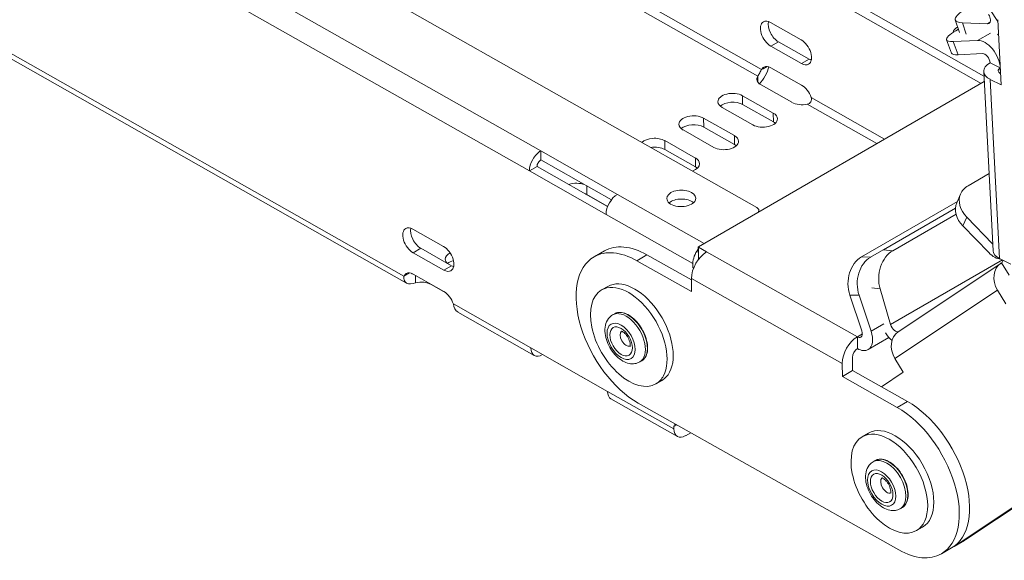
# Model space of a CAD drawing. Units: millimetres. Extents: x -3574 to 4490, y -895 to 873.
# Drawn here: x 4279 to 4415, y -895 to -820 of the extents above; entities that cross this region are included whole.
import ezdxf

# ---------------------------------------------------------------- set-up
doc = ezdxf.new("R2010")
doc.units = ezdxf.units.MM
doc.layers.add('TANGENT EDGES', color=7, linetype='Continuous', lineweight=0)
doc.layers.add('VISIBLE', color=7, linetype='Continuous', lineweight=0)

msp = doc.modelspace()

# ---------------------------------------------------------------- linework, layer by layer
at = {"layer": 'TANGENT EDGES'}
for p, q in [((4351.23, -838.28), (3849.26, -553.96)), ((3849.26, -557.61), (4349.65, -841.04)), ((4095.19, -664.67), (4381.79, -827.01)), ((4094.66, -665.59), (4381.27, -827.93)), ((4332.29, -855.58), (4045.69, -693.25)), ((4410.08, -822.13), (4409.56, -820.53)), ((4413.38, -820.47), (4413.04, -820.67)), ((4413.45, -821.96), (4411.68, -822.98)), ((4384.12, -823.17), (4383.06, -823.79)), ((4408.98, -824.98), (4408.31, -823.15)), ((4388.36, -825.58), (4387.3, -826.19)), ((4414.81, -826.79), (4414.82, -826.78)), ((4414.85, -827.57), (4414.81, -826.79)), ((4412.57, -828.3), (4412.58, -828.7)), ((4414.69, -853.16), (4413.39, -828.37)), ((4379.16, -831.86), (4379.15, -830.63)), ((4388.63, -830.88), (4398.81, -836.64)), ((4388.1, -831.8), (4397.74, -837.26)), ((4373.77, -834.97), (4373.76, -833.74)), ((4383.41, -834.26), (4383.4, -833.03)), ((4378.02, -837.38), (4378.01, -836.14)), ((4368.38, -838.08), (4368.37, -836.85)), ((4372.63, -840.49), (4372.62, -839.26)), ((4357.6, -844.31), (4357.59, -843.11)), ((4373.82, -851.07), (4361.83, -844.29)), ((4360.26, -847.05), (4372.28, -853.86)), ((4409.64, -848.66), (4410.16, -847.43)), ((4413.77, -851.1), (4413.74, -851.12)), ((4333.56, -852.36), (4334.62, -851.75)), ((4365.91, -852.64), (4364.5, -853.46)), ((4373.06, -853.24), (4373.04, -851.6)), ((4395.03, -863.98), (4374.17, -852.24)), ((4399.95, -852.08), (4398.64, -851.94)), ((4337.8, -854.77), (4338.86, -854.15)), ((4396.87, -852.96), (4395.6, -852.93)), ((4415.1, -853.36), (4399.63, -862.3)), ((4336.04, -856.76), (4336.04, -856.73)), ((4372.08, -855.93), (4392.94, -867.67)), ((4393.99, -858.22), (4395.27, -858.25)), ((4397.04, -857.23), (4398.18, -857.36)), ((4400.24, -867.01), (4414.43, -857.55)), ((4349.85, -865.53), (4339.13, -859.45)), ((4398.7, -862.18), (4396.93, -863.2)), ((4395.73, -863.58), (4395.03, -863.98)), ((4369.65, -876.74), (4360.46, -871.54)), ((4401.97, -872.94), (4400.56, -873.76)), ((4369.65, -876.39), (4370.03, -876.17)), ((4410.06, -892.04), (4408.65, -892.85))]:
    msp.add_line(p, q, dxfattribs=at)
for centre, major_axis, start_param, end_param in [((4363.05, -864.21), (1.88, -3.25), 0, 3.141593), ((4363.33, -864.05), (1.88, -3.25), 0, 3.141593), ((4363.05, -864.21), (-0.6, 1.04), 0.098481, 3.043112), ((4399.11, -884.52), (-1.87, 3.25), 3.141593, 6.283185), ((4399.39, -884.35), (-1.87, 3.25), 3.141593, 6.283185), ((4399.11, -884.52), (0.6, -1.04), -3.043112, -0.098481)]:
    msp.add_ellipse(centre, major_axis=major_axis, ratio=0.57735, start_param=start_param, end_param=end_param, dxfattribs=at)
for centre, major_axis in [((4362.34, -864.62), (1.38, -2.38)), ((4362.34, -864.62), (-1.1, 1.91)), ((4398.4, -884.92), (-1.38, 2.38)), ((4398.4, -884.92), (1.1, -1.91))]:
    msp.add_ellipse(centre, major_axis=major_axis, ratio=0.57735, dxfattribs=at)
at = {"layer": 'VISIBLE'}
for p, q in [((4412.55, -827.92), (3849.26, -508.87)), ((3849.26, -510.09), (4412.17, -828.93)), ((3849.26, -544.86), (4381.1, -846.1)), ((4332.66, -856.56), (4046.29, -694.36)), ((4414.49, -820.36), (4413.43, -818.73)), ((4408.58, -820.15), (4409.15, -821.88)), ((4414.95, -829.15), (4414.47, -820.12)), ((4383.03, -820.5), (4387.27, -822.91)), ((4408.65, -821.65), (4409.01, -821.44)), ((4413.04, -820.67), (4409.56, -820.53)), ((4408.06, -824.73), (4407.38, -822.91)), ((4387.3, -826.19), (4383.06, -823.79)), ((4384.12, -823.17), (4388.36, -825.58)), ((4411.68, -822.98), (4408.31, -823.15)), ((4408.98, -824.98), (4412.35, -824.8)), ((4381.98, -826.9), (4381.79, -827.01)), ((4382.54, -826.57), (4381.98, -826.9)), ((4383.08, -826.76), (4387.32, -829.16)), ((4414.81, -826.79), (4413.4, -826.07)), ((4381.27, -827.93), (4381.27, -828.15)), ((4381.27, -828.15), (4381.27, -828.77)), ((4413.82, -852.09), (4412.52, -827.3)), ((4413.39, -828.37), (4414.95, -829.15)), ((4414.86, -827.58), (4414.81, -827.55)), ((4373.04, -851.52), (4412.59, -828.69)), ((4385.96, -831.55), (4381.71, -829.15)), ((4379.15, -830.63), (4383.4, -833.03)), ((4380.57, -834.67), (4376.32, -832.26)), ((4383.41, -834.26), (4379.16, -831.86)), ((4373.76, -833.74), (4378.01, -836.14)), ((4378.02, -837.38), (4373.77, -834.97)), ((4375.18, -837.78), (4370.93, -835.37)), ((4368.37, -836.85), (4372.62, -839.26)), ((4351.23, -838.28), (4351.24, -839.51)), ((4361.83, -844.29), (4351.23, -838.28)), ((4372.63, -840.49), (4368.38, -838.08)), ((4350.71, -840.43), (4349.65, -841.04)), ((4360.48, -845.96), (4350.71, -840.43)), ((4361, -845.04), (4351.24, -839.51)), ((4349.65, -841.04), (4360.26, -847.05)), ((4410.36, -843.09), (4413.26, -841.41)), ((4360.49, -845.94), (4357.6, -844.31)), ((4409.3, -844.24), (4408.79, -845.47)), ((4408.87, -845.27), (4395.6, -852.93)), ((4381.4, -846.5), (4381.4, -846.7)), ((4396.87, -852.96), (4408.62, -846.18)), ((4408.62, -846.18), (4398.64, -851.94)), ((4399.95, -852.08), (4408.69, -847.03)), ((4413.74, -851.12), (4410.16, -847.43)), ((4409.64, -848.66), (4413.22, -852.34)), ((4333.53, -849.08), (4337.77, -851.48)), ((4337.8, -854.77), (4333.56, -852.36)), ((4334.62, -851.75), (4338.86, -854.15)), ((4360.02, -852.1), (4358.6, -852.92)), ((4372.08, -856.11), (4365.91, -852.64)), ((4373.03, -853.2), (4373.01, -851.56)), ((4374.17, -852.24), (4373.04, -851.6)), ((4364.5, -853.46), (4372.1, -857.74)), ((4372.28, -854.47), (4372.28, -853.86)), ((4373.06, -853.25), (4373.06, -853.24)), ((4400.7, -863.29), (4414.88, -853.83)), ((4416.25, -853.94), (4414.69, -853.16)), ((4416.03, -855.47), (4414.99, -853.76)), ((4332.29, -855.58), (4333.04, -855.15)), ((4333.4, -855.25), (4333.37, -855.23)), ((4333.58, -855.33), (4337.82, -857.74)), ((4333.9, -856.51), (4333.89, -855.51)), ((4372.28, -854.47), (4372.4, -854.41)), ((4372.36, -854.51), (4372.28, -854.47)), ((4338.08, -857.91), (4336.04, -856.76)), ((4372.1, -857.74), (4372.08, -855.93)), ((4360.5, -857.02), (4359.65, -857.51)), ((4393.99, -858.22), (4395.66, -863.18)), ((4396.93, -863.2), (4395.27, -858.25)), ((4399.63, -862.3), (4398.18, -857.36)), ((4414.43, -857.55), (4415.57, -859.43)), ((4350.33, -866.57), (4339.73, -860.56)), ((4361.45, -860.8), (4361.17, -860.96)), ((4395.05, -865.63), (4395.03, -863.98)), ((4399.41, -864.09), (4396.52, -865.76)), ((4360.46, -871.54), (4349.85, -865.53)), ((4351.46, -866.44), (4351.46, -866.46)), ((4351.46, -866.46), (4360.46, -871.55)), ((4365.2, -867.3), (4364.92, -867.46)), ((4392.94, -867.67), (4392.96, -869.48)), ((4394.37, -868.66), (4394.35, -866.86)), ((4401.38, -868.89), (4400.24, -867.01)), ((4394.37, -868.66), (4392.96, -869.48)), ((4401.97, -872.94), (4394.37, -868.66)), ((4398.36, -870.91), (4401.38, -868.89)), ((4368, -870.01), (4367.15, -870.5)), ((4392.96, -869.48), (4400.56, -873.76)), ((4370.13, -877.78), (4360.94, -872.58)), ((4400.77, -893.47), (4364.71, -873.17)), ((4410.06, -892.04), (4434.59, -875.67)), ((4369.65, -876.74), (4369.65, -876.39)), ((4371.97, -877.26), (4371.26, -877.67)), ((4396.56, -877.33), (4395.71, -877.82)), ((4433.18, -876.49), (4408.65, -892.85)), ((4397.51, -881.1), (4397.23, -881.27)), ((4401.26, -887.6), (4400.98, -887.76)), ((4404.06, -890.32), (4403.21, -890.81)), ((4409.84, -892.17), (4408.43, -892.99)), ((4408.08, -893.19), (4406.66, -894.01))]:
    msp.add_line(p, q, dxfattribs=at)
for centre, major_axis, ratio, start_param, end_param in [((4412.38, -818.9), (-3.8, -1.25), 0.279166, -0.925726, 0), ((4412.38, -818.9), (-3.8, -1.25), 0.279166, 0, 0.64507), ((4412.74, -819.76), (-0.5, 0.866), 0.57735, 3.141593, 4.799775), ((4383.04, -822.14), (-1, 1.73), 0.57735, 0, 2.365668), ((4383.04, -822.14), (-1, 1.73), 0.57735, -0.775924, 0), ((4384.1, -821.53), (-1, 1.73), 0.57735, 0.55899, 2.365668), ((4410.27, -821.98), (2, 0.02), 0.571855, 2.313931, 3.032223), ((4412.74, -819.76), (-0.5, 0.866), 0.57735, 2.792647, 3.141593), ((4387.28, -824.55), (-1, 1.73), 0.57735, 3.141593, 5.507261), ((4411.13, -821.52), (-3.75, -1.39), 0.230882, -0.935542, 0), ((4411.13, -821.52), (-3.75, -1.39), 0.230882, 0, 0.635255), ((4412.69, -825.72), (1.5, -2.6), 0.57735, 0.847782, 2.85491), ((4412.74, -819.76), (-1.5, 2.6), 0.57735, 3.270959, 3.403964), ((4388.34, -823.93), (-1, 1.73), 0.57735, 2.365668, 2.582603), ((4411.81, -823.34), (-3.75, -1.39), 0.230882, 0, 0.635255), ((4412.69, -825.72), (-0.5, 0.866), 0.57735, 3.989374, 5.996503), ((4383.09, -828.4), (-1, 1.73), 0.57735, 0, 0.382752), ((4383.09, -828.4), (-1, 1.73), 0.57735, -0.775924, 0), ((4387.28, -824.55), (-1, 1.73), 0.57735, 2.365668, 3.141593), ((4415.52, -827.14), (-3, -0.16), 0.540233, -0.814704, 0), ((4415.52, -827.14), (-0.999, -0.052), 0.540233, -0.814704, 0), ((4383.13, -828.33), (-2, -0.02), 0.571855, -0.37797, 0), ((4383.13, -828.33), (-2, -0.02), 0.571855, 0, 0.780706), ((4415.52, -827.14), (-3, -0.16), 0.540233, 0, 0.756093), ((4415.52, -827.14), (-0.999, -0.052), 0.540233, 0, 0.756093), ((4387.34, -830.8), (-1, 1.73), 0.57735, 4.348585, 5.507261), ((4377.74, -831.45), (-2, -0.02), 0.571855, -2.360887, 0), ((4377.74, -831.45), (-2, -0.02), 0.571855, 0, 0.780706), ((4377.75, -832.68), (-2, -0.02), 0.571855, -2.360887, -0.568011), ((4387.37, -830.74), (-2, -0.02), 0.571855, 0.780706, 1.939382), ((4372.35, -834.56), (-2, -0.02), 0.571855, -2.360887, 0), ((4381.98, -833.85), (-2, -0.02), 0.571855, 0.780706, 3.141593), ((4381.98, -833.85), (-2, -0.02), 0.571855, -3.141593, -2.360887), ((4372.35, -834.56), (-2, -0.02), 0.571855, 0, 0.780706), ((4372.36, -835.79), (-2, -0.02), 0.571855, -2.360887, -0.568011), ((4381.99, -835.08), (-2, -0.02), 0.571855, -2.573581, -2.360887), ((4366.96, -837.67), (-2, -0.02), 0.571855, -2.360887, -0.528098), ((4376.59, -836.96), (-2, -0.02), 0.571855, -3.141593, -2.360887), ((4366.97, -838.9), (-2, -0.02), 0.571855, -2.360887, -1.311614), ((4376.59, -836.96), (-2, -0.02), 0.571855, 0.780706, 3.141593), ((4376.6, -838.19), (-2, -0.02), 0.571855, -2.573581, -2.360887), ((4351.24, -840.12), (-1.11, -1.96), 0.582794, -2.360977, -0.79018), ((4371.2, -840.07), (-2, -0.02), 0.571855, -3.141593, -2.360887), ((4351.24, -840.12), (-0.37, -0.653), 0.582794, -2.360977, -0.79018), ((4371.2, -840.07), (-2, -0.02), 0.571855, 2.08951, 3.141593), ((4371.21, -841.3), (-2, -0.02), 0.571855, -2.573581, -2.360887), ((4356.18, -843.89), (-2, -0.02), 0.571855, -2.16696, -1.019755), ((4412.99, -845.8), (-3.68, 1.56), 0.748353, -0.51474, 0), ((4356.19, -845.12), (-2, -0.02), 0.571855, -2.360887, -2.186648), ((4361.85, -846.13), (1.11, 1.96), 0.582794, 0.780616, 2.351412), ((4370.67, -844.84), (2, 0.02), 0.571855, 0, 3.141593), ((4412.99, -845.8), (-3.68, 1.56), 0.748353, 0, 1.056056), ((4370.67, -844.84), (2, 0.02), 0.571855, 3.141593, 5.493095), ((4370.68, -846.07), (2, 0.02), 0.571855, 0.568011, 2.573581), ((4370.67, -844.84), (2, 0.02), 0.571855, 5.493095, 6.283185), ((4380.4, -846.51), (1, 0.008), 0.571855, 0, 0.780706), ((4412.47, -847.02), (-3.68, 1.56), 0.748353, 0, 1.056056), ((4380.4, -846.51), (1, 0.008), 0.571855, 5.817612, 6.283185), ((4333.54, -850.72), (-1, 1.73), 0.57735, 0, 2.365668), ((4333.54, -850.72), (-1, 1.73), 0.57735, -0.775924, 0), ((4334.61, -850.11), (-1, 1.73), 0.57735, 0.55899, 2.365668), ((4337.79, -853.12), (-1, 1.73), 0.57735, 3.141593, 5.507261), ((4366.02, -862.5), (6, -10.39), 0.57735, -3.914612, -3.141593), ((4373.11, -851.56), (-0.1, -0.0007), 0.570189, -0.787452, 0.006113), ((4413.99, -850.51), (0.5, -0.866), 0.57735, -1.159347, -1.104869), ((4340.01, -853.23), (-2, -0.02), 0.571855, -0.850892, 0), ((4364.6, -863.31), (6, -10.39), 0.57735, -3.141593, -0.77302), ((4364.6, -863.31), (6, -10.39), 0.57735, -3.914612, -3.141593), ((4374.2, -854.7), (1.47, 2.61), 0.584453, 0.779132, 2.349928), ((4373.87, -852.94), (-1.11, -1.96), 0.582794, -1.803343, -0.79018), ((4373.11, -851.56), (-0.1, -0.0007), 0.570189, 0.006113, 0.783326), ((4401.01, -855.72), (0.43, 3.98), 0.752376, 0.502347, 2.073144), ((4413.99, -850.51), (1.5, -2.6), 0.57735, -1.159347, -0.362489), ((4416.82, -851.93), (-3, -0.16), 0.540233, 0, 0.756093), ((4340.01, -853.23), (-2, -0.02), 0.571855, 0, 0.548797), ((4340.02, -854.46), (-2, -0.02), 0.571855, -1.120826, -0.572352), ((4338.85, -852.51), (-1, 1.73), 0.57735, 2.365668, 2.582603), ((4373.13, -853.2), (-0.1, -0.0007), 0.570189, 0.006113, 0.783326), ((4396.82, -856.59), (0.09, 4), 0.770654, 0.437067, 2.007863), ((4398.1, -856.61), (0.09, 4), 0.770654, 0.437067, 2.007863), ((4416.55, -856.32), (-1.66, 2.5), 0.815926, 0, 1.517993), ((4416.55, -856.32), (-1.66, 2.5), 0.815926, -0.052803, 0), ((4414.48, -852.9), (-0.5, 0.866), 0.57735, 3.178974, 3.813997), ((4333.6, -856.97), (-1, 1.73), 0.57735, 0, 0.382752), ((4333.6, -856.97), (-1, 1.73), 0.57735, -0.775924, 0), ((4337.79, -853.12), (-1, 1.73), 0.57735, 2.365668, 3.141593), ((4334.63, -857.57), (-2, -0.02), 0.571855, -2.360887, -1.202211), ((4363.4, -864.01), (3.75, -6.5), 0.57735, 0.347939, 3.141593), ((4364.25, -863.52), (3.75, -6.5), 0.57735, 0.347939, 3.141593), ((4337.84, -859.38), (-1, 1.73), 0.57735, 4.348585, 5.507261), ((4363.4, -864.01), (3.75, -6.5), 0.57735, -3.141593, 0), ((4400.29, -862.37), (0.5, -0.866), 0.57735, -1.969747, -0.054162), ((4395.02, -863.16), (0.5, -0.866), 0.57735, 0, 1.234109), ((4395.02, -863.16), (1.5, -2.6), 0.57735, 0, 1.234109), ((4400.29, -862.37), (1.5, -2.6), 0.57735, -1.491435, -1.000257), ((4402.36, -865.79), (-1.66, 2.5), 0.815926, 0, 1.517993), ((4395.06, -866.45), (1.47, 2.61), 0.584453, 0.779132, 2.349928), ((4395.02, -863.16), (0.5, -0.866), 0.57735, -0.77302, 0), ((4351.44, -864.61), (-1.11, -1.96), 0.582794, -0.79018, 0), ((4351.44, -864.61), (-1.11, -1.96), 0.582794, 0, 0.780616), ((4395.06, -866.45), (0.491, 0.871), 0.584453, 0.779132, 2.349928), ((4395.02, -863.16), (1.5, -2.6), 0.57735, -0.77302, 0), ((4364.25, -863.52), (3.75, -6.5), 0.57735, 0, 0.347939), ((4363.4, -864.01), (3.75, -6.5), 0.57735, 0, 0.347939), ((4362.05, -870.62), (-1.11, -1.96), 0.582794, -0.79018, 0), ((4402.08, -882.8), (6, -10.39), 0.57735, 0, 2.368573), ((4400.66, -883.62), (6, -10.39), 0.57735, 0, 2.368573), ((4370, -876.59), (-0.25, 0.433), 0.57735, 0, 0.794872), ((4371.24, -875.82), (-1.11, -1.96), 0.582794, -0.79018, 0), ((4370, -876.59), (-0.25, 0.433), 0.57735, -0.413183, 0), ((4366.02, -862.5), (-7.5, 12.99), 0.57735, 2.72841, 2.740379), ((4399.46, -884.31), (-3.75, 6.5), 0.57735, -1.559639, 0), ((4400.31, -883.82), (-3.75, 6.5), 0.57735, -1.559639, 0), ((4371.24, -875.82), (-1.11, -1.96), 0.582794, 0, 0.780616), ((4399.46, -884.31), (-3.75, 6.5), 0.57735, 0, 3.141593), ((4399.46, -884.31), (-3.75, 6.5), 0.57735, 3.141593, 4.723547), ((4400.31, -883.82), (-3.75, 6.5), 0.57735, 3.141593, 4.723547), ((4403.84, -881.78), (-6, 10.39), 0.57735, 3.141593, 3.178974), ((4400.66, -883.62), (6, -10.39), 0.57735, -0.77302, 0), ((4402.43, -882.6), (-6, 10.39), 0.57735, 3.112126, 3.141593), ((4402.43, -882.6), (-6, 10.39), 0.57735, 3.141593, 3.178974)]:
    msp.add_ellipse(centre, major_axis=major_axis, ratio=ratio, start_param=start_param, end_param=end_param, dxfattribs=at)
for points in [[(4381.79, -827.01), (4381.72, -827.11), (4381.53, -827.47), (4381.32, -827.81), (4381.27, -827.93)], [(4388.1, -831.8), (4388.31, -831.77), (4388.68, -831.52), (4388.7, -831.07), (4388.63, -830.88)], [(4333.49, -855.28), (4333.45, -855.28), (4333.42, -855.27), (4333.4, -855.25)], [(4333.9, -856.51), (4333.43, -856.69), (4332.96, -856.73), (4332.66, -856.56)]]:
    msp.add_open_spline(points, degree=3, dxfattribs=at)
for points, knots in [([(4382.8, -826.63), (4382.7, -827.01), (4382.52, -827.47), (4382.04, -828.32), (4381.74, -828.71), (4381.47, -828.98)], [0.0746375, 0.0746375, 0.0746375, 0.0746375, 0.4121204, 0.4121204, 0.7439104, 0.7439104, 0.7439104, 0.7439104]), ([(4332.66, -856.56), (4332.66, -856.55), (4332.65, -856.55), (4332.35, -856.38), (4332.22, -856), (4332.29, -855.58)], [0.4096815, 0.4096815, 0.4096815, 0.4096815, 0.4121204, 0.4121204, 0.8242407, 0.8242407, 0.8242407, 0.8242407]), ([(4339.13, -859.45), (4339.21, -859.95), (4339.42, -860.38), (4339.73, -860.56), (4339.73, -860.56), (4339.73, -860.56)], [0, 0, 0, 0, 0.4121204, 0.4121204, 0.4145592, 0.4145592, 0.4145592, 0.4145592]), ([(4364.92, -867.46), (4364.71, -867.58), (4364.47, -867.66), (4363.97, -867.74), (4363.71, -867.73), (4363.15, -867.61), (4362.86, -867.5), (4362.26, -867.16), (4361.96, -866.92), (4361.4, -866.37), (4361.15, -866.06), (4360.72, -865.38), (4360.54, -865.02), (4360.26, -864.27), (4360.17, -863.89), (4360.08, -863.13), (4360.09, -862.75), (4360.25, -862.05), (4360.39, -861.73), (4360.76, -861.26), (4360.95, -861.09), (4361.17, -860.96)], [3.90687, 3.90687, 3.90687, 3.90687, 4.129913, 4.129913, 4.374662, 4.374662, 4.679065, 4.679065, 5.03871, 5.03871, 5.404073, 5.404073, 5.764567, 5.764567, 6.127358, 6.127358, 6.493764, 6.493764, 6.819597, 6.819597, 7.048462, 7.048462, 7.048462, 7.048462]), ([(4365.2, -867.3), (4365.4, -867.18), (4365.57, -867.01), (4365.83, -866.58), (4365.93, -866.32), (4366.02, -865.73), (4366.02, -865.39), (4365.93, -864.69), (4365.84, -864.32), (4365.58, -863.59), (4365.41, -863.23), (4365, -862.54), (4364.77, -862.22), (4364.25, -861.64), (4363.98, -861.39), (4363.41, -860.98), (4363.12, -860.83), (4362.55, -860.64), (4362.27, -860.6), (4361.81, -860.64), (4361.62, -860.7), (4361.45, -860.8)], [2.376315, 2.376315, 2.376315, 2.376315, 2.680329, 2.680329, 2.994712, 2.994712, 3.318304, 3.318304, 3.642711, 3.642711, 3.966358, 3.966358, 4.289707, 4.289707, 4.61343, 4.61343, 4.937905, 4.937905, 5.260996, 5.260996, 5.517908, 5.517908, 5.517908, 5.517908]), ([(4362.35, -863.2), (4362.35, -863.2), (4362.37, -863.2), (4362.44, -863.23), (4362.49, -863.25), (4362.6, -863.31), (4362.67, -863.36), (4362.82, -863.48), (4362.9, -863.56), (4363.05, -863.74), (4363.13, -863.84), (4363.28, -864.07), (4363.35, -864.19), (4363.46, -864.44), (4363.5, -864.56), (4363.57, -864.79), (4363.59, -864.9), (4363.6, -865.07), (4363.6, -865.14), (4363.59, -865.25), (4363.58, -865.29), (4363.57, -865.31), (4363.57, -865.32), (4363.57, -865.32)], [1.111019, 1.111019, 1.111019, 1.111019, 1.340199, 1.340199, 1.549775, 1.549775, 1.767033, 1.767033, 2.000786, 2.000786, 2.249041, 2.249041, 2.5048, 2.5048, 2.759058, 2.759058, 3.002625, 3.002625, 3.228908, 3.228908, 3.440038, 3.440038, 3.561128, 3.561128, 3.561128, 3.561128]), ([(4400.98, -887.76), (4400.77, -887.89), (4400.53, -887.97), (4400.03, -888.04), (4399.77, -888.03), (4399.21, -887.92), (4398.92, -887.8), (4398.32, -887.46), (4398.02, -887.23), (4397.46, -886.68), (4397.21, -886.36), (4396.78, -885.68), (4396.6, -885.32), (4396.32, -884.58), (4396.23, -884.2), (4396.14, -883.43), (4396.15, -883.05), (4396.31, -882.36), (4396.45, -882.04), (4396.82, -881.57), (4397.01, -881.39), (4397.23, -881.27)], [5.140885, 5.140885, 5.140885, 5.140885, 5.363928, 5.363928, 5.608677, 5.608677, 5.91308, 5.91308, 6.272725, 6.272725, 6.638088, 6.638088, 6.998582, 6.998582, 7.361372, 7.361372, 7.727779, 7.727779, 8.053612, 8.053612, 8.282477, 8.282477, 8.282477, 8.282477]), ([(4401.26, -887.6), (4401.46, -887.48), (4401.63, -887.32), (4401.89, -886.89), (4401.99, -886.63), (4402.08, -886.03), (4402.08, -885.7), (4401.99, -884.99), (4401.9, -884.63), (4401.64, -883.89), (4401.47, -883.53), (4401.06, -882.84), (4400.82, -882.52), (4400.31, -881.94), (4400.04, -881.69), (4399.47, -881.29), (4399.18, -881.13), (4398.61, -880.94), (4398.33, -880.9), (4397.87, -880.95), (4397.68, -881.01), (4397.51, -881.1)], [1.142301, 1.142301, 1.142301, 1.142301, 1.446314, 1.446314, 1.760697, 1.760697, 2.084289, 2.084289, 2.408696, 2.408696, 2.732343, 2.732343, 3.055692, 3.055692, 3.379415, 3.379415, 3.70389, 3.70389, 4.026981, 4.026981, 4.283893, 4.283893, 4.283893, 4.283893]), ([(4398.41, -883.51), (4398.41, -883.51), (4398.43, -883.51), (4398.5, -883.53), (4398.55, -883.55), (4398.66, -883.62), (4398.73, -883.66), (4398.88, -883.79), (4398.95, -883.86), (4399.11, -884.04), (4399.19, -884.15), (4399.34, -884.38), (4399.41, -884.5), (4399.52, -884.74), (4399.56, -884.87), (4399.63, -885.1), (4399.65, -885.2), (4399.66, -885.38), (4399.66, -885.45), (4399.65, -885.55), (4399.64, -885.59), (4399.63, -885.62), (4399.63, -885.62), (4399.63, -885.62)], [2.345034, 2.345034, 2.345034, 2.345034, 2.574214, 2.574214, 2.78379, 2.78379, 3.001048, 3.001048, 3.234801, 3.234801, 3.483056, 3.483056, 3.738815, 3.738815, 3.993073, 3.993073, 4.236639, 4.236639, 4.462923, 4.462923, 4.674053, 4.674053, 4.795143, 4.795143, 4.795143, 4.795143])]:
    msp.add_open_spline(points, degree=3, knots=knots, dxfattribs=at)

doc.saveas('drawing.dxf')
